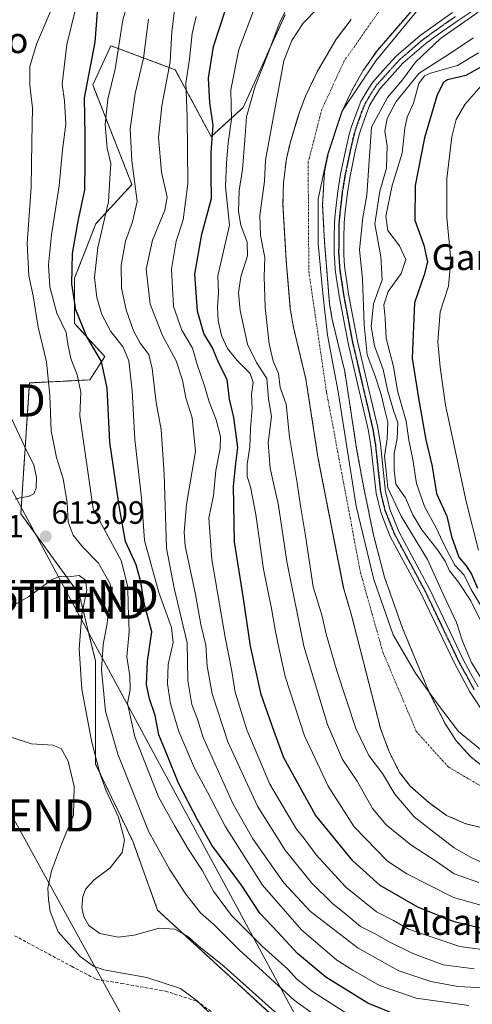
# Model space of a CAD drawing. Units: metres. Extents: x 589978 to 593427, y 4759095 to 4761456.
# Drawn here: x 590493 to 590634, y 4760082 to 4760388 of the extents above; entities that cross this region are included whole.
import ezdxf
from ezdxf.enums import TextEntityAlignment as Align

# ---------------------------------------------------------------- set-up
doc = ezdxf.new("R2010")
doc.units = ezdxf.units.M
doc.header["$MEASUREMENT"] = 0
for name, pattern in [('TRAZO_Y_PUNTO', [1, 0.5, -0.25, 0, -0.25]), ('TRAZOS', [0.75, 0.5, -0.25]), ('TRAZOS2', [0.375, 0.25, -0.125]), ('TRAZOSX2', [1.5, 1, -0.5])]:
    doc.linetypes.add(name, pattern=pattern)
doc.layers.get('0').update_dxf_attribs({"lineweight": 5})
for name, color, linetype, lineweight in [('Arbolado forestal', 92, 'TRAZOS', 0), ('Arbolado forestal CxS', 92, 'Continuous', 0), ('Carátula', 7, 'Continuous', 5), ('Corriente natural Cxs', 5, 'Continuous', 13), ('Corriente natural eje', 5, 'TRAZO_Y_PUNTO', 0), ('Corriente natural superficial', 5, 'Continuous', 13), ('Curva de nivel maestra', 36, 'Continuous', 30), ('Curva de nivel normal', 36, 'Continuous', 0), ('Entidad de ámbito territorial', 19, 'Continuous', 0), ('Entidad de ámbito territorial CxS', 92, 'Continuous', 0), ('Pastizal CxS', 92, 'Continuous', 0), ('Pista no pavimentada', 254, 'Continuous', 13), ('Pista no pavimentada Cxs', 254, 'Continuous', 0), ('Pista pavimentada eje', 135, 'TRAZO_Y_PUNTO', 0), ('Punto de cota en terreno', 7, 'Continuous', 0), ('Ruta', 19, 'TRAZOS2', 30), ('Rótulo de punto de cota en terreno', 19, 'Continuous', 0), ('Senda', 19, 'TRAZOSX2', 0), ('Suelo desnudo', 252, 'Continuous', 0), ('Suelo desnudo CxS', 43, 'Continuous', 0), ('Tendido', 6, 'Continuous', 0), ('Texto cartográfico', 19, 'Continuous', 0), ('Torre de tendido puntual', 7, 'Continuous', 0)]:
    doc.layers.add(name, color=color, linetype=linetype, lineweight=lineweight)
doc.styles.add('Arial', font='txt', dxfattribs={"height": 0.2})

# ---------------------------------------------------------------- blocks, each defined once
blk = doc.blocks.new('*U150')
at = {"layer": 'Arbolado forestal CxS', "color": 92, "linetype": 'Continuous', "lineweight": 0}
blk.add_polyline3d([(590638.03, 4760154.83, 557.04), (590633.27, 4760158.51, 557.09), (590628.63, 4760163.63, 557.04), (590625.24, 4760168.82, 557.07), (590620.31, 4760178.43, 557.02), (590611.89, 4760198.71, 556.74), (590606.28, 4760214.57, 557.36), (590602.87, 4760227.67, 557.38), (590599.8, 4760242.35, 557.26), (590597.69, 4760253.96, 557.21), (590593.87, 4760278.66, 557.14), (590589.98, 4760294.78, 557.11), (590589.15, 4760299.7, 557.18), (590587.59, 4760318.84, 556.84), (590586.97, 4760330.54, 556.85), (590587.56, 4760340.74, 556.75), (590588.76, 4760346.5, 556.74), (590593.12, 4760359.7, 556.76), (590596.24, 4760366.26, 556.74), (590599.64, 4760372.34, 556.95), (590603.94, 4760378.48, 556.85), (590614.64, 4760390.82, 557.11)], dxfattribs=at)
blk = doc.blocks.new('*U152')
at = {"layer": 'Pastizal CxS', "color": 92, "linetype": 'Continuous', "lineweight": 0}
blk.add_polyline3d([(590575.26, 4760389.65, 564.02), (590562.24, 4760360.8, 565.84), (590552.23, 4760351.74, 574.66), (590541.07, 4760372.52, 582.91), (590522.43, 4760379.48, 595.1), (590520.97, 4760380.02, 596.07), (590515.33, 4760367.81, 598.12), (590527.55, 4760336.8, 590.64), (590516.27, 4760324.58, 596.25), (590509.69, 4760307.67, 599.12), (590509.69, 4760293.57, 600.97), (590519.09, 4760283.24, 599.36), (590514.39, 4760276, 602.88), (590495.59, 4760275.06, 612.41), (590492.91, 4760234.31, 613.4), (590511.11, 4760209.29, 615.42), (590516.22, 4760188.48, 610.71), (590516.23, 4760156.4, 615.32), (590527.79, 4760132.38, 613.42), (590535.56, 4760110.91, 613.31), (590576.63, 4760073.21, 615.87)], dxfattribs=at)
blk = doc.blocks.new('5PATER')
at = {"layer": 'Carátula', "linetype": 'Continuous', "lineweight": 5}
h = blk.add_hatch(color=250, dxfattribs=at)
edge = h.paths.add_edge_path()
edge.add_ellipse((0, 0.01), major_axis=(-1.33, -1.34), ratio=0.999422, start_angle=0, end_angle=360)
blk = doc.blocks.new('5TTEND')
blk.add_text('5TTEND', height=10).set_placement((0, 0), align=Align.MIDDLE_CENTER)

msp = doc.modelspace()

# ---------------------------------------------------------------- linework, layer by layer
at = {"layer": 'Arbolado forestal', "color": 92, "linetype": 'TRAZOS', "lineweight": 0}
for points in [[(590576.63, 4760073.21, 615.87), (590535.56, 4760110.91, 613.31), (590527.79, 4760132.38, 613.42), (590516.23, 4760156.4, 615.32), (590516.22, 4760188.49, 610.71), (590511.11, 4760209.29, 615.42), (590492.91, 4760234.31, 613.4), (590495.59, 4760275.06, 612.41), (590514.39, 4760276, 602.88), (590519.09, 4760283.24, 599.36), (590509.69, 4760293.57, 600.97), (590509.69, 4760307.67, 599.12), (590516.27, 4760324.58, 596.25), (590527.55, 4760336.8, 590.64), (590515.33, 4760367.81, 598.12), (590520.97, 4760380.02, 596.07), (590522.43, 4760379.48, 595.1), (590541.07, 4760372.52, 582.91), (590552.23, 4760351.74, 574.66), (590562.24, 4760360.8, 565.84), (590575.26, 4760389.65, 564.02)], [(590638.03, 4760154.83, 557.04), (590633.27, 4760158.51, 557.09), (590628.63, 4760163.63, 557.04), (590625.24, 4760168.82, 557.07), (590620.31, 4760178.43, 557.02), (590611.89, 4760198.71, 556.74), (590606.28, 4760214.57, 557.36), (590602.87, 4760227.67, 557.38), (590599.8, 4760242.35, 557.26), (590597.69, 4760253.96, 557.21), (590593.87, 4760278.66, 557.14), (590589.98, 4760294.78, 557.11), (590589.15, 4760299.7, 557.18), (590587.59, 4760318.84, 556.84), (590586.97, 4760330.54, 556.85), (590587.56, 4760340.74, 556.75), (590588.76, 4760346.5, 556.74), (590593.12, 4760359.7, 556.76), (590596.24, 4760366.26, 556.74), (590599.64, 4760372.34, 556.95), (590603.94, 4760378.48, 556.85), (590614.64, 4760390.82, 557.11)], [(590595.89, 4760388.21, 557.03), (590591.24, 4760382.05, 557.04), (590585.28, 4760371.92, 557.3), (590581.65, 4760364.3, 557.41), (590579.86, 4760359.63, 557.26), (590579.19, 4760357.46, 557.29), (590579.09, 4760357.12, 557.32), (590576.93, 4760350.06, 557.85), (590575.69, 4760344.83, 557.77), (590574.78, 4760337.37, 557.63), (590574.62, 4760330.57, 557.76), (590575.64, 4760313.02, 557.59), (590576.91, 4760298.18, 557.34), (590577.9, 4760292.3, 557.39), (590581.77, 4760276.27, 557.46), (590585.53, 4760251.91, 557.5), (590593.42, 4760211.56, 557.25), (590593.55, 4760210.91, 557.26), (590595.79, 4760203.47, 557.19), (590605.11, 4760167.15, 556.89), (590607.71, 4760160.27, 557.04), (590610.95, 4760153.79, 557.31), (590614.39, 4760149.47, 557.23), (590619.95, 4760144.51, 557.22), (590625.63, 4760140.43, 557.18), (590629.2, 4760138.87, 557.17), (590631.67, 4760137.79, 557.23), (590644.91, 4760134.67, 556.92)]]:
    msp.add_polyline3d(points, dxfattribs=at)
at = {"layer": 'Arbolado forestal CxS', "color": 92, "linetype": 'Continuous', "lineweight": 0}
for points in [[(590576.63, 4760073.21, 615.87), (590535.56, 4760110.91, 613.31), (590527.79, 4760132.38, 613.42), (590516.23, 4760156.4, 615.32), (590516.22, 4760188.48, 610.71), (590511.11, 4760209.29, 615.42), (590492.91, 4760234.31, 613.4), (590495.59, 4760275.06, 612.41), (590514.39, 4760276, 602.88), (590519.09, 4760283.24, 599.36), (590509.69, 4760293.57, 600.97), (590509.69, 4760307.67, 599.12), (590516.27, 4760324.58, 596.25), (590527.55, 4760336.8, 590.64), (590515.33, 4760367.81, 598.12), (590520.97, 4760380.02, 596.07), (590522.43, 4760379.48, 595.1), (590541.07, 4760372.52, 582.91), (590552.23, 4760351.74, 574.66), (590562.24, 4760360.8, 565.84), (590575.26, 4760389.65, 564.02)], [(590595.89, 4760388.21, 557.03), (590591.24, 4760382.05, 557.04), (590585.28, 4760371.92, 557.3), (590581.65, 4760364.3, 557.41), (590579.86, 4760359.63, 557.26), (590579.19, 4760357.46, 557.29), (590579.09, 4760357.12, 557.32), (590576.93, 4760350.06, 557.85), (590575.69, 4760344.83, 557.77), (590574.78, 4760337.37, 557.63), (590574.62, 4760330.57, 557.76), (590575.64, 4760313.02, 557.59), (590576.91, 4760298.18, 557.34), (590577.9, 4760292.3, 557.39), (590581.77, 4760276.27, 557.46), (590585.53, 4760251.91, 557.5), (590593.42, 4760211.56, 557.25), (590593.55, 4760210.91, 557.26), (590595.79, 4760203.47, 557.19), (590605.11, 4760167.15, 556.89), (590607.71, 4760160.27, 557.04), (590610.95, 4760153.79, 557.31), (590614.39, 4760149.47, 557.23), (590619.95, 4760144.51, 557.22), (590625.63, 4760140.43, 557.18), (590629.2, 4760138.87, 557.17), (590631.67, 4760137.79, 557.23), (590644.91, 4760134.67, 556.92)]]:
    msp.add_polyline3d(points, dxfattribs=at)
at = {"layer": 'Corriente natural Cxs', "color": 5, "linetype": 'Continuous', "lineweight": 13}
for points in [[(590614.64, 4760390.82, 557.11), (590603.94, 4760378.48, 556.85), (590599.64, 4760372.34, 556.95), (590596.24, 4760366.26, 556.74), (590593.12, 4760359.7, 556.76), (590588.76, 4760346.5, 556.74), (590587.56, 4760340.74, 556.75), (590586.97, 4760330.54, 556.85), (590587.59, 4760318.84, 556.84), (590589.15, 4760299.7, 557.18), (590589.98, 4760294.78, 557.11), (590593.87, 4760278.66, 557.14), (590597.69, 4760253.96, 557.21), (590599.8, 4760242.35, 557.26), (590602.87, 4760227.67, 557.38), (590606.28, 4760214.57, 557.36), (590611.89, 4760198.71, 556.74), (590620.31, 4760178.43, 557.02), (590625.24, 4760168.82, 557.07), (590628.63, 4760163.63, 557.04), (590633.27, 4760158.51, 557.09), (590638.03, 4760154.83, 557.04)], [(590644.91, 4760134.67, 556.92), (590631.67, 4760137.79, 557.23), (590625.63, 4760140.43, 557.18), (590619.95, 4760144.51, 557.22), (590614.39, 4760149.47, 557.23), (590610.95, 4760153.79, 557.31), (590607.71, 4760160.27, 557.04), (590605.11, 4760167.15, 556.89), (590595.79, 4760203.47, 557.19), (590593.55, 4760210.91, 557.26), (590585.53, 4760251.91, 557.5), (590581.77, 4760276.27, 557.46), (590577.9, 4760292.3, 557.39), (590576.91, 4760298.18, 557.34), (590575.64, 4760313.02, 557.59), (590574.62, 4760330.57, 557.76), (590574.78, 4760337.37, 557.63), (590575.69, 4760344.83, 557.77), (590576.93, 4760350.06, 557.85), (590579.86, 4760359.63, 557.26), (590581.65, 4760364.3, 557.41), (590585.28, 4760371.92, 557.3), (590591.24, 4760382.05, 557.04), (590595.89, 4760388.21, 557.03)]]:
    msp.add_polyline3d(points, dxfattribs=at)
at = {"layer": 'Corriente natural eje', "color": 5, "linetype": 'TRAZO_Y_PUNTO', "lineweight": 0}
msp.add_polyline3d([(590605.19, 4760391.63, 556.93), (590593.72, 4760375.28, 556.7), (590586.72, 4760360.2, 556.74), (590582.47, 4760343.63, 556.87), (590582.68, 4760309.75, 557.16), (590588.2, 4760272.15, 557.36), (590598.77, 4760216.05, 557.15), (590605.78, 4760191.2, 556.83), (590616.18, 4760166.56, 557.02), (590626.16, 4760155.51, 557), (590643.57, 4760145.31, 556.77), (590662.89, 4760142.55, 557.17), (590679.67, 4760144.68, 556.97), (590711.16, 4760157.11, 556.84), (590734.09, 4760173.89, 557.12), (590753.41, 4760194.07, 556.61)], dxfattribs=at)
at = {"layer": 'Corriente natural superficial', "color": 5, "linetype": 'Continuous', "lineweight": 13}
for points in [[(590614.64, 4760390.82, 557.11), (590603.94, 4760378.48, 556.85), (590599.64, 4760372.34, 556.95), (590596.24, 4760366.26, 556.74), (590593.12, 4760359.7, 556.76), (590588.76, 4760346.5, 556.74), (590587.56, 4760340.74, 556.75), (590586.97, 4760330.54, 556.85), (590587.59, 4760318.84, 556.84), (590589.15, 4760299.7, 557.18), (590589.98, 4760294.78, 557.11), (590593.87, 4760278.66, 557.14), (590597.69, 4760253.96, 557.21), (590599.8, 4760242.35, 557.26), (590602.87, 4760227.67, 557.38), (590606.28, 4760214.57, 557.36), (590611.89, 4760198.71, 556.74), (590620.31, 4760178.43, 557.02), (590625.24, 4760168.82, 557.07), (590628.63, 4760163.63, 557.04), (590633.27, 4760158.51, 557.09), (590638.03, 4760154.83, 557.04)], [(590644.91, 4760134.67, 556.92), (590631.67, 4760137.79, 557.23), (590625.63, 4760140.43, 557.18), (590619.95, 4760144.51, 557.22), (590614.39, 4760149.47, 557.23), (590610.95, 4760153.79, 557.31), (590607.71, 4760160.27, 557.04), (590605.11, 4760167.15, 556.89), (590595.79, 4760203.47, 557.19), (590593.55, 4760210.91, 557.26), (590585.53, 4760251.91, 557.5), (590581.77, 4760276.27, 557.46), (590577.9, 4760292.3, 557.39), (590576.91, 4760298.18, 557.34), (590575.64, 4760313.02, 557.59), (590574.62, 4760330.57, 557.76), (590574.78, 4760337.37, 557.63), (590575.69, 4760344.83, 557.77), (590576.93, 4760350.06, 557.85), (590579.86, 4760359.63, 557.26), (590581.65, 4760364.3, 557.41), (590585.28, 4760371.92, 557.3), (590591.24, 4760382.05, 557.04), (590595.89, 4760388.21, 557.03)]]:
    msp.add_polyline3d(points, dxfattribs=at)
at = {"layer": 'Curva de nivel maestra', "color": 36, "linetype": 'Continuous', "lineweight": 30}
for points in [[(590613.78, 4760076.84, 600), (590601.11, 4760082, 600), (590588.01, 4760090.1, 600), (590579.17, 4760097.46, 600), (590573.04, 4760104.07, 600), (590567.45, 4760109.98, 600), (590561.69, 4760118.76, 600), (590552.43, 4760131.17, 600), (590548, 4760139.06, 600), (590542.08, 4760150.45, 600), (590538.66, 4760159.01, 600), (590535.91, 4760165.48, 600), (590534.8, 4760171.49, 600), (590533, 4760176.73, 600), (590532.1, 4760181.17, 600), (590532.36, 4760188.44, 600), (590533.74, 4760197.54, 600), (590531.34, 4760206.54, 600), (590530.28, 4760213.15, 600), (590528.85, 4760218.39, 600), (590525.59, 4760225.72, 600), (590523.55, 4760236.81, 600), (590520.7, 4760256.66, 600), (590519.78, 4760273.47, 600), (590518.11, 4760281.68, 600), (590513.49, 4760289.44, 600), (590510.04, 4760297.84, 600), (590508.77, 4760305.88, 600), (590509.07, 4760315.31, 600), (590510.81, 4760325.45, 600), (590512.9, 4760335.17, 600), (590512.98, 4760343.54, 600), (590512.92, 4760352.05, 600), (590512.74, 4760363.79, 600), (590516.09, 4760381.12, 600), (590516.85, 4760390.52, 600)], [(590638.32, 4760104.77, 575), (590627.96, 4760107.26, 575), (590616.62, 4760111.81, 575), (590604.88, 4760118.57, 575), (590596.39, 4760126.3, 575), (590584.8, 4760140.49, 575), (590574.94, 4760158.34, 575), (590571.85, 4760166.51, 575), (590567.85, 4760178.08, 575), (590564.51, 4760193.11, 575), (590562.35, 4760207.9, 575), (590559.55, 4760225.61, 575), (590559.19, 4760242.91, 575), (590559.91, 4760249.97, 575), (590560.59, 4760254.97, 575), (590559.27, 4760264.25, 575), (590557.92, 4760270.01, 575), (590557.28, 4760276.11, 575), (590554.53, 4760281.41, 575), (590552.7, 4760285.96, 575), (590550, 4760290.49, 575), (590547.94, 4760297.34, 575), (590547.12, 4760308.86, 575), (590549.3, 4760321.34, 575), (590552.32, 4760332.49, 575), (590552.21, 4760339.65, 575), (590552.24, 4760346.82, 575), (590552.89, 4760355.29, 575), (590551.86, 4760362.26, 575), (590551.37, 4760369.87, 575), (590552.92, 4760379.82, 575), (590556.76, 4760391.17, 575)], [(590636.79, 4760373.64, 575), (590631.64, 4760370.79, 575), (590625.91, 4760369.37, 575), (590624.66, 4760368.58, 575), (590622.67, 4760364.75, 575), (590618.77, 4760351.38, 575), (590615.87, 4760336.47, 575), (590615.71, 4760325.72, 575), (590618.53, 4760317.93, 575), (590619.7, 4760312.74, 575), (590618.59, 4760308.68, 575), (590615.64, 4760299.96, 575), (590614.88, 4760282.77, 575), (590616.85, 4760270.31, 575), (590619.13, 4760257.38, 575), (590621.11, 4760249.01, 575), (590622.52, 4760240.64, 575), (590625.71, 4760233.62, 575), (590627.16, 4760227.22, 575), (590629.39, 4760220.85, 575), (590631.68, 4760218.08, 575), (590633.42, 4760215.53, 575), (590635.27, 4760211.19, 575)]]:
    msp.add_polyline3d(points, dxfattribs=at)
at = {"layer": 'Curva de nivel normal', "color": 36, "linetype": 'Continuous', "lineweight": 0}
for points in [[(590632.53, 4760081.23, 595), (590616.13, 4760083.53, 595), (590604.76, 4760087.43, 595), (590596.38, 4760092.21, 595), (590591.4, 4760095.41, 595), (590580.42, 4760104.82, 595), (590568.29, 4760118.69, 595), (590556.59, 4760137.11, 595), (590551.11, 4760147.63, 595), (590547, 4760155.1, 595), (590542.15, 4760166.54, 595), (590539.54, 4760175.17, 595), (590538.61, 4760181.4, 595), (590538.87, 4760187.38, 595), (590540.38, 4760194.2, 595), (590539.87, 4760198.95, 595), (590535.89, 4760209.82, 595), (590531.49, 4760226, 595), (590530.52, 4760239.32, 595), (590528.48, 4760257.43, 595), (590527.58, 4760272.57, 595), (590526.6, 4760281.9, 595), (590524.83, 4760286.23, 595), (590520.97, 4760291.04, 595), (590518.2, 4760296.36, 595), (590516.62, 4760301.65, 595), (590515.93, 4760307.83, 595), (590516.93, 4760317.17, 595), (590520.2, 4760331.38, 595), (590520.69, 4760338.7, 595), (590520.94, 4760343.38, 595), (590519.86, 4760348.17, 595), (590519.2, 4760355.5, 595), (590520.04, 4760363.39, 595), (590522.3, 4760372.72, 595), (590524.74, 4760388.06, 595), (590527.92, 4760398.83, 595)], [(590635.64, 4760119.5, 565), (590627.97, 4760122.26, 565), (590622.49, 4760126.04, 565), (590614.51, 4760131.24, 565), (590606.77, 4760137.5, 565), (590602.56, 4760142.62, 565), (590597.72, 4760151.12, 565), (590593.18, 4760157.88, 565), (590588.46, 4760168.73, 565), (590581.1, 4760193.14, 565), (590575.82, 4760219.48, 565), (590573.28, 4760236.85, 565), (590570.63, 4760248.56, 565), (590569.96, 4760256.39, 565), (590571.08, 4760264.56, 565), (590570.16, 4760270.06, 565), (590569.61, 4760276.43, 565), (590566.4, 4760281.4, 565), (590563.59, 4760287.12, 565), (590561.26, 4760297.56, 565), (590560.73, 4760303.12, 565), (590561.54, 4760308.08, 565), (590563.54, 4760314.63, 565), (590563.43, 4760318.89, 565), (590561.48, 4760324.17, 565), (590560.72, 4760328.39, 565), (590560.98, 4760334.99, 565), (590562, 4760341.47, 565), (590562.77, 4760350.58, 565), (590563.22, 4760357.87, 565), (590565.92, 4760367.43, 565), (590569.9, 4760377.34, 565), (590573.46, 4760386.84, 565), (590579.8, 4760399.67, 565)], [(590634.18, 4760092.62, 585), (590624.6, 4760093.92, 585), (590615.09, 4760097.43, 585), (590607.73, 4760101.03, 585), (590603.19, 4760103.64, 585), (590598.77, 4760105.82, 585), (590594.86, 4760109.12, 585), (590590.01, 4760113.02, 585), (590583.58, 4760119.31, 585), (590575.27, 4760129.64, 585), (590566.65, 4760143.28, 585), (590557.44, 4760163.32, 585), (590552.6, 4760178.32, 585), (590551.02, 4760186.93, 585), (590550.56, 4760193.44, 585), (590549, 4760199.83, 585), (590547.34, 4760209.2, 585), (590544.18, 4760224.29, 585), (590543.79, 4760228.61, 585), (590544.58, 4760237.2, 585), (590547.33, 4760253.71, 585), (590546.32, 4760264.17, 585), (590544.31, 4760270.38, 585), (590543.27, 4760275.87, 585), (590541.33, 4760281.89, 585), (590537.05, 4760289.78, 585), (590533.27, 4760299.61, 585), (590531.98, 4760310.44, 585), (590533.99, 4760319.5, 585), (590537.78, 4760328.8, 585), (590538.49, 4760332.89, 585), (590536.73, 4760340.65, 585), (590535.8, 4760351.5, 585), (590536.82, 4760361.34, 585), (590539.44, 4760374.98, 585), (590539.97, 4760384.4, 585), (590541.05, 4760392.6, 585)], [(590638.93, 4760111.79, 570), (590627.74, 4760114.82, 570), (590613.19, 4760122.28, 570), (590607.24, 4760126.23, 570), (590596.85, 4760136.85, 570), (590588.68, 4760149.55, 570), (590581.32, 4760165.17, 570), (590575.26, 4760183.66, 570), (590573.48, 4760192.21, 570), (590572.14, 4760198.21, 570), (590571.03, 4760204.88, 570), (590568.52, 4760217.04, 570), (590566.15, 4760234.09, 570), (590564.55, 4760242.67, 570), (590563.45, 4760245.93, 570), (590563.42, 4760249.78, 570), (590564.32, 4760255.04, 570), (590564.54, 4760260.9, 570), (590564.99, 4760267.04, 570), (590564.8, 4760271.5, 570), (590565.29, 4760275.17, 570), (590564.42, 4760277.97, 570), (590560.36, 4760282.06, 570), (590557.38, 4760285.78, 570), (590555.43, 4760289.83, 570), (590554.43, 4760294.5, 570), (590554.2, 4760298.6, 570), (590554.49, 4760303.22, 570), (590554.32, 4760308.36, 570), (590557.94, 4760324.17, 570), (590556.68, 4760336.17, 570), (590557.01, 4760343.5, 570), (590557.59, 4760349.74, 570), (590558.56, 4760357.15, 570), (590558.36, 4760366.28, 570), (590560.91, 4760378.88, 570), (590565.7, 4760391.76, 570)], [(590502.06, 4760390.49, 610), (590497.83, 4760380.46, 610), (590495.72, 4760373.56, 610), (590495.76, 4760367.77, 610), (590496.59, 4760360.66, 610), (590496.34, 4760350.08, 610), (590496.17, 4760335.9, 610), (590494.88, 4760318.59, 610), (590495.39, 4760308.34, 610), (590496.8, 4760302.17, 610), (590498.35, 4760292.37, 610), (590500.93, 4760281.64, 610), (590501.97, 4760271.17, 610), (590502.33, 4760260.17, 610), (590504.01, 4760251.83, 610), (590506.16, 4760245.17, 610), (590507.36, 4760237.83, 610), (590507.65, 4760231.84, 610), (590509.28, 4760227.65, 610), (590512.29, 4760223.96, 610), (590517.17, 4760218.95, 610), (590520.75, 4760212.5, 610), (590521.28, 4760209.17, 610), (590520.38, 4760205.33, 610), (590519.81, 4760200.15, 610), (590518.55, 4760193.66, 610), (590518.07, 4760185.85, 610), (590519.32, 4760172.89, 610), (590523.13, 4760159.51, 610), (590532.66, 4760135.55, 610), (590539.3, 4760123.71, 610), (590544.35, 4760115.88, 610), (590548.92, 4760110.1, 610), (590553.07, 4760106.47, 610), (590560.91, 4760098.64, 610), (590578.15, 4760082.88, 610), (590593.78, 4760071.6, 610)], [(590509.97, 4760391.45, 605), (590507.29, 4760380.4, 605), (590505.78, 4760368.01, 605), (590506.54, 4760362.88, 605), (590506.98, 4760355.6, 605), (590505.9, 4760347.58, 605), (590504.84, 4760336.42, 605), (590502.5, 4760321.2, 605), (590501.54, 4760311.83, 605), (590502, 4760304.96, 605), (590504.15, 4760296.79, 605), (590507.02, 4760290.71, 605), (590507.56, 4760287.13, 605), (590508.52, 4760282.61, 605), (590510.5, 4760277.53, 605), (590511.67, 4760272.17, 605), (590511.3, 4760264.79, 605), (590515.51, 4760235.91, 605), (590524.15, 4760219.8, 605), (590526.24, 4760211.62, 605), (590526.39, 4760205.8, 605), (590526.65, 4760197.68, 605), (590525.98, 4760189.83, 605), (590526.93, 4760183.83, 605), (590526.96, 4760179.6, 605), (590526.2, 4760175.25, 605), (590528.5, 4760164.88, 605), (590535.84, 4760146.24, 605), (590540.96, 4760137.03, 605), (590545.18, 4760129.81, 605), (590549.43, 4760123.41, 605), (590552.93, 4760116.89, 605), (590558.54, 4760109.28, 605), (590568.2, 4760099.6, 605), (590576.11, 4760092.57, 605), (590578.89, 4760089.53, 605), (590583.83, 4760085.62, 605), (590598.92, 4760075.98, 605)], [(590547.54, 4760389.16, 580), (590546.29, 4760383.85, 580), (590545.5, 4760375.81, 580), (590544.38, 4760368.39, 580), (590544.74, 4760358.01, 580), (590544.98, 4760336.99, 580), (590543.56, 4760325.87, 580), (590541.32, 4760319.17, 580), (590539.86, 4760310.5, 580), (590540.52, 4760298.83, 580), (590543.09, 4760291.5, 580), (590546.46, 4760285.85, 580), (590547.92, 4760280.84, 580), (590550.13, 4760274.17, 580), (590551.59, 4760269.17, 580), (590553.85, 4760263.54, 580), (590555.15, 4760258.33, 580), (590555.08, 4760254.59, 580), (590553.72, 4760247.74, 580), (590552.93, 4760240, 580), (590551.51, 4760232.93, 580), (590552.41, 4760220.12, 580), (590556.57, 4760195.86, 580), (590558.65, 4760185.36, 580), (590559.69, 4760178.76, 580), (590563.34, 4760167.07, 580), (590570.55, 4760150.15, 580), (590575.64, 4760141.51, 580), (590578.85, 4760136.11, 580), (590581.21, 4760133.2, 580), (590584.92, 4760128.18, 580), (590594.23, 4760118.12, 580), (590603.79, 4760110.41, 580), (590609.06, 4760107.68, 580), (590613.77, 4760105.03, 580), (590621.08, 4760102.5, 580), (590629.7, 4760099.63, 580), (590640.49, 4760098.15, 580)], [(590639, 4760124.73, 560), (590633.28, 4760127.35, 560), (590628.01, 4760130.38, 560), (590620.28, 4760136.23, 560), (590615.54, 4760139.98, 560), (590609.52, 4760147.04, 560), (590605.6, 4760153.44, 560), (590601.42, 4760159.1, 560), (590597.37, 4760167.46, 560), (590591.37, 4760185.43, 560), (590588.08, 4760196.89, 560), (590586.79, 4760202.4, 560), (590584.04, 4760211.54, 560), (590581.62, 4760227.5, 560), (590580.04, 4760236.83, 560), (590579.08, 4760243.83, 560), (590576.61, 4760258.17, 560), (590575.65, 4760268.49, 560), (590573.74, 4760273.58, 560), (590573.27, 4760277.99, 560), (590571.59, 4760281.78, 560), (590570.31, 4760287.17, 560), (590569.07, 4760298.58, 560), (590568.74, 4760308.08, 560), (590568.96, 4760314.09, 560), (590567.58, 4760320.92, 560), (590567.46, 4760327.19, 560), (590568.84, 4760337.83, 560), (590569.2, 4760344.38, 560), (590570.97, 4760354.08, 560), (590574.88, 4760375.28, 560), (590577.39, 4760381.64, 560), (590580.89, 4760387.09, 560), (590585.23, 4760391.54, 560)], [(590635.43, 4760390.49, 560), (590623.77, 4760382.23, 560), (590615.96, 4760374.89, 560), (590611.89, 4760369.43, 560), (590607.25, 4760363.93, 560), (590602.23, 4760354.63, 560), (590601.14, 4760339.62, 560), (590600.79, 4760333.54, 560), (590599.48, 4760326.5, 560), (590598.51, 4760316.5, 560), (590599.45, 4760307.5, 560), (590599.89, 4760293.17, 560), (590600.82, 4760283.83, 560), (590603.24, 4760277.5, 560), (590605.28, 4760271.5, 560), (590606.43, 4760266.17, 560), (590607.35, 4760262.83, 560), (590607.13, 4760257.61, 560), (590606.25, 4760252.28, 560), (590606.81, 4760247.54, 560), (590607.3, 4760242.37, 560), (590611.49, 4760233.56, 560), (590619.67, 4760220.07, 560), (590624.68, 4760209.08, 560), (590628.76, 4760200.49, 560), (590630.62, 4760194.68, 560), (590633.39, 4760188.05, 560), (590639.36, 4760178.13, 560)], [(590639.33, 4760086.63, 590), (590629.17, 4760087.19, 590), (590620.7, 4760088.74, 590), (590610.78, 4760092.06, 590), (590598.1, 4760099.15, 590), (590583.25, 4760110.54, 590), (590574.86, 4760119.41, 590), (590565.23, 4760133.15, 590), (590559.05, 4760143.96, 590), (590549.74, 4760164.65, 590), (590547.96, 4760170.36, 590), (590546.22, 4760174.95, 590), (590545.02, 4760182.4, 590), (590544.73, 4760194.1, 590), (590540.66, 4760211.12, 590), (590538.31, 4760223.61, 590), (590537.56, 4760246.62, 590), (590536.66, 4760260.52, 590), (590535.15, 4760268.91, 590), (590533.87, 4760279.55, 590), (590532.77, 4760283.94, 590), (590530.15, 4760287.38, 590), (590528.04, 4760291.32, 590), (590525.73, 4760297.8, 590), (590524.34, 4760304.59, 590), (590524.24, 4760311.67, 590), (590525.59, 4760319.17, 590), (590527.76, 4760325.17, 590), (590529.16, 4760331.5, 590), (590527.49, 4760344.17, 590), (590527.04, 4760354.17, 590), (590528.58, 4760365.17, 590), (590531.16, 4760376.17, 590), (590532.66, 4760388.32, 590)], [(590633.96, 4760382.52, 565), (590625.4, 4760376.76, 565), (590617.06, 4760371.46, 565), (590609.92, 4760362.68, 565), (590607.07, 4760357.35, 565), (590606.39, 4760353.46, 565), (590607.13, 4760348.86, 565), (590606.87, 4760341.94, 565), (590604.78, 4760334.72, 565), (590603.22, 4760324.62, 565), (590605.08, 4760314.36, 565), (590605.56, 4760307.17, 565), (590602.89, 4760299.64, 565), (590602.12, 4760292.66, 565), (590603.16, 4760286.56, 565), (590605.81, 4760279.21, 565), (590607.2, 4760272.93, 565), (590609.11, 4760266.51, 565), (590610.4, 4760262.58, 565), (590610.22, 4760257.73, 565), (590609.26, 4760253.1, 565), (590609.28, 4760248.02, 565), (590609.82, 4760243.58, 565), (590612.86, 4760239.26, 565), (590615.14, 4760233.96, 565), (590617.87, 4760229.28, 565), (590622.84, 4760222.99, 565), (590625.14, 4760219.54, 565), (590626.53, 4760216.59, 565), (590629.35, 4760213.08, 565), (590633.16, 4760207.2, 565), (590636.63, 4760200.23, 565)], [(590635.58, 4760377.83, 570), (590629.04, 4760373.83, 570), (590620.56, 4760371.44, 570), (590618.76, 4760370.67, 570), (590616.94, 4760368.28, 570), (590615.28, 4760362.11, 570), (590613.34, 4760357.83, 570), (590612.56, 4760354.38, 570), (590611.73, 4760346.57, 570), (590608.66, 4760336.52, 570), (590606.69, 4760326.94, 570), (590607.32, 4760322.45, 570), (590610.99, 4760317.74, 570), (590612.88, 4760313.5, 570), (590611.47, 4760309.08, 570), (590607.37, 4760303.47, 570), (590606.05, 4760299.41, 570), (590606.46, 4760295.17, 570), (590606.83, 4760288.83, 570), (590609.07, 4760280.17, 570), (590610.36, 4760272.59, 570), (590612.97, 4760263.18, 570), (590613.88, 4760257.26, 570), (590615.05, 4760251.21, 570), (590616.25, 4760243.72, 570), (590618.72, 4760236.63, 570), (590622.41, 4760229.96, 570), (590624.42, 4760225.48, 570), (590626.47, 4760221.62, 570), (590628.24, 4760218.31, 570), (590631.06, 4760215.24, 570), (590633.3, 4760210.72, 570), (590637.31, 4760204, 570)], [(590635.59, 4760222.99, 580), (590631.71, 4760238.11, 580), (590625.23, 4760268.18, 580), (590623.6, 4760279.94, 580), (590622.9, 4760287.83, 580), (590623.66, 4760297.17, 580), (590626.22, 4760305.21, 580), (590626.91, 4760313.34, 580), (590625.67, 4760326.58, 580), (590625.68, 4760338.71, 580), (590627.21, 4760351.61, 580), (590628.62, 4760357.04, 580), (590631.3, 4760361.73, 580), (590636.42, 4760367.52, 580)], [(590491.1, 4760238.82, 615), (590493.16, 4760239.37, 615), (590495.33, 4760239.66, 615), (590496.93, 4760240.54, 615), (590497.69, 4760242.42, 615), (590497.83, 4760245.64, 615), (590496.94, 4760249.6, 615), (590494.64, 4760254, 615), (590490.16, 4760263.74, 615)], [(590483.09, 4760201.7, 615), (590495.35, 4760208.44, 615), (590502.5, 4760213.72, 615), (590504.89, 4760214.78, 615), (590507.91, 4760214.64, 615), (590511.06, 4760215.13, 615), (590513.09, 4760213.67, 615), (590513.52, 4760210.54, 615), (590511.98, 4760203.1, 615), (590511.11, 4760192.24, 615), (590511.95, 4760179.74, 615), (590514.96, 4760163.6, 615), (590517.5, 4760153.62, 615), (590519.52, 4760148.11, 615), (590523.39, 4760139.88, 615), (590525.26, 4760132.82, 615), (590524.52, 4760128.86, 615), (590520.77, 4760124.1, 615), (590515.74, 4760120.34, 615), (590513.18, 4760117.62, 615), (590512.24, 4760115.17, 615), (590511.97, 4760111.72, 615), (590512.54, 4760108.82, 615), (590514.07, 4760106.14, 615), (590517.58, 4760103.64, 615), (590523.23, 4760102.5, 615), (590528.22, 4760103.17, 615), (590536.06, 4760105.3, 615), (590540.93, 4760104.98, 615), (590544.83, 4760102.84, 615), (590548.44, 4760099.75, 615), (590556.33, 4760093.4, 615), (590579.84, 4760072.28, 615)], [(590490.18, 4760164.7, 620), (590496.29, 4760162.69, 620), (590502.88, 4760162.28, 620), (590505.52, 4760161.25, 620), (590507.7, 4760157.32, 620), (590509.52, 4760149.46, 620), (590509.3, 4760140.54, 620), (590505.64, 4760131.51, 620), (590502.47, 4760123.17, 620), (590501.29, 4760117.77, 620), (590501.56, 4760114.25, 620), (590502.03, 4760110.54, 620), (590504.58, 4760104.23, 620), (590511.46, 4760096.47, 620), (590515.61, 4760093.54, 620), (590518.77, 4760092.4, 620), (590532.23, 4760089.94, 620), (590542.64, 4760086.52, 620), (590547.83, 4760082.73, 620), (590553.16, 4760077.56, 620)]]:
    msp.add_polyline3d(points, dxfattribs=at)
at = {"layer": 'Entidad de ámbito territorial', "color": 19, "linetype": 'Continuous', "lineweight": 0}
msp.add_polyline3d([(590624.98, 4760401.35, 556.92), (590603.53, 4760375.29, 556.94), (590592.95, 4760359.59, 556.75), (590588.57, 4760346.35, 556.74), (590585.6, 4760332.35, 556.65), (590585.55, 4760318.49, 556.68), (590587.04, 4760302.86, 557.22), (590588.5, 4760289.9, 557.04), (590591.78, 4760272.25, 557.1), (590597.44, 4760236.69, 557.29), (590602.9, 4760213.84, 557.32), (590608.96, 4760196.59, 556.83), (590615.88, 4760184.68, 556.75), (590622.16, 4760175.95, 557.25), (590629.32, 4760166.58, 557.09), (590636.72, 4760160.52, 557.2)], dxfattribs=at)
msp.add_polyline3d([(590624.98, 4760401.35, 556.92), (590603.53, 4760375.29, 556.94), (590592.95, 4760359.59, 556.75), (590588.57, 4760346.35, 556.74), (590585.6, 4760332.35, 556.65), (590585.55, 4760318.49, 556.68), (590587.04, 4760302.86, 557.22), (590588.5, 4760289.9, 557.04), (590591.78, 4760272.25, 557.1), (590597.44, 4760236.69, 557.29), (590602.9, 4760213.84, 557.32), (590608.96, 4760196.59, 556.83), (590615.88, 4760184.68, 556.75), (590622.16, 4760175.95, 557.25), (590629.32, 4760166.58, 557.09), (590636.72, 4760160.52, 557.2)], dxfattribs=at)
at = {"layer": 'Entidad de ámbito territorial CxS', "color": 92, "linetype": 'Continuous', "lineweight": 0}
for points in [[(590624.98, 4760401.35, 556.92), (590603.53, 4760375.29, 556.94), (590592.95, 4760359.59, 556.75), (590588.57, 4760346.35, 556.74), (590585.6, 4760332.35, 556.65), (590585.55, 4760318.49, 556.68), (590587.04, 4760302.86, 557.22), (590588.5, 4760289.9, 557.04), (590591.78, 4760272.25, 557.1), (590597.44, 4760236.69, 557.29), (590602.9, 4760213.84, 557.32), (590608.96, 4760196.59, 556.83), (590615.88, 4760184.68, 556.75), (590622.16, 4760175.95, 557.25), (590629.32, 4760166.58, 557.09), (590636.72, 4760160.52, 557.2)], [(590636.72, 4760160.52, 557.2), (590629.32, 4760166.58, 557.09), (590622.16, 4760175.95, 557.25), (590615.88, 4760184.68, 556.75), (590608.96, 4760196.59, 556.83), (590602.9, 4760213.84, 557.32), (590597.44, 4760236.69, 557.29), (590591.78, 4760272.25, 557.1), (590588.5, 4760289.9, 557.04), (590587.04, 4760302.86, 557.22), (590585.55, 4760318.49, 556.68), (590585.6, 4760332.35, 556.65), (590588.57, 4760346.35, 556.74), (590592.95, 4760359.59, 556.75), (590603.53, 4760375.29, 556.94), (590624.98, 4760401.35, 556.92)], [(590624.98, 4760401.35, 556.92), (590603.53, 4760375.29, 556.94), (590592.95, 4760359.59, 556.75), (590588.57, 4760346.35, 556.74), (590585.6, 4760332.35, 556.65), (590585.55, 4760318.49, 556.68), (590587.04, 4760302.86, 557.22), (590588.5, 4760289.9, 557.04), (590591.78, 4760272.25, 557.1), (590597.44, 4760236.69, 557.29), (590602.9, 4760213.84, 557.32), (590608.96, 4760196.59, 556.83), (590615.88, 4760184.68, 556.75), (590622.16, 4760175.95, 557.25), (590629.32, 4760166.58, 557.09), (590636.72, 4760160.52, 557.2)], [(590636.72, 4760160.52, 557.2), (590629.32, 4760166.58, 557.09), (590622.16, 4760175.95, 557.25), (590615.88, 4760184.68, 556.75), (590608.96, 4760196.59, 556.83), (590602.9, 4760213.84, 557.32), (590597.44, 4760236.69, 557.29), (590591.78, 4760272.25, 557.1), (590588.5, 4760289.9, 557.04), (590587.04, 4760302.86, 557.22), (590585.55, 4760318.49, 556.68), (590585.6, 4760332.35, 556.65), (590588.57, 4760346.35, 556.74), (590592.95, 4760359.59, 556.75), (590603.53, 4760375.29, 556.94), (590624.98, 4760401.35, 556.92)]]:
    msp.add_polyline3d(points, dxfattribs=at)
at = {"layer": 'Pastizal CxS', "color": 92, "linetype": 'Continuous', "lineweight": 0}
msp.add_polyline3d([(590576.63, 4760073.21, 615.87), (590535.56, 4760110.91, 613.31), (590527.79, 4760132.38, 613.42), (590516.23, 4760156.4, 615.32), (590516.22, 4760188.49, 610.71), (590511.11, 4760209.29, 615.42), (590492.91, 4760234.31, 613.4), (590495.59, 4760275.06, 612.41), (590514.39, 4760276, 602.88), (590519.09, 4760283.24, 599.36), (590509.69, 4760293.57, 600.97), (590509.69, 4760307.67, 599.12), (590516.27, 4760324.58, 596.25), (590527.55, 4760336.8, 590.64), (590515.33, 4760367.81, 598.12), (590520.97, 4760380.02, 596.07), (590522.43, 4760379.48, 595.1), (590541.07, 4760372.52, 582.91), (590552.23, 4760351.74, 574.66), (590562.24, 4760360.8, 565.84), (590575.26, 4760389.65, 564.02)], dxfattribs=at)
at = {"layer": 'Pista no pavimentada', "color": 254, "linetype": 'Continuous', "lineweight": 13}
for points in [[(590640.16, 4760395.25, 560.28), (590629.21, 4760387.88, 558.85), (590623.1, 4760383.58, 558.99), (590619.23, 4760380.81, 558.81), (590612.03, 4760374.59, 558.11), (590608.72, 4760370.97, 558), (590604.88, 4760366.71, 557.81), (590603.38, 4760364.36, 557.86), (590601.62, 4760361.37, 557.53), (590600.51, 4760358.63, 557.43), (590598.86, 4760353.95, 558.06), (590598.28, 4760352.02, 557.96), (590597.17, 4760347.21, 557.68), (590595.52, 4760339.44, 557.44), (590594.7, 4760334.38, 557.49), (590593.99, 4760328.26, 557.53), (590593.67, 4760324.9, 557.5), (590593.62, 4760319.96, 557.58), (590593.57, 4760315.26, 557.61), (590593.74, 4760312.82, 557.61), (590593.9, 4760310.59, 557.56), (590594.51, 4760306.55, 557.53), (590595.09, 4760302.64, 557.55), (590597.84, 4760288.07, 558.66), (590600.98, 4760274.66, 557.53), (590604.15, 4760261.14, 558.15), (590605.01, 4760255.98, 559.11), (590606.62, 4760241.2, 558.93), (590607.17, 4760238.86, 558.69), (590607.94, 4760235.75, 558.62), (590609.38, 4760232.09, 558.43), (590610.81, 4760228.55, 557.91), (590615.51, 4760219.83, 558.12), (590620.4, 4760210.72, 558.41), (590625.68, 4760199.69, 558.51), (590630.82, 4760188.92, 558.75), (590633.1, 4760184.75, 559.12), (590635.45, 4760180.45, 558.87)], [(590638.38, 4760170.62, 558.32), (590632.88, 4760178.89, 558.07), (590630.46, 4760183.32, 558.26), (590628.15, 4760187.56, 558.31), (590622.97, 4760198.39, 557.96), (590617.73, 4760209.36, 557.86), (590612.86, 4760218.4, 557.59), (590608.08, 4760227.28, 557.58), (590606.6, 4760230.98, 557.61), (590605.08, 4760234.84, 557.55), (590604.25, 4760238.16, 557.55), (590603.66, 4760240.69, 557.8), (590602.03, 4760255.57, 557.74), (590601.2, 4760260.55, 557.5), (590598.06, 4760273.97, 557.15), (590594.91, 4760287.45, 557.31), (590592.14, 4760302.14, 557.3), (590591.54, 4760306.11, 557.3), (590590.92, 4760310.25, 557.27), (590590.75, 4760312.61, 557.24), (590590.57, 4760315.17, 557.22), (590590.62, 4760320, 557.25), (590590.67, 4760325.06, 557.29), (590591.01, 4760328.57, 557.34), (590591.73, 4760334.79, 557.38), (590592.58, 4760340, 557.2), (590594.24, 4760347.85, 557.12), (590595.37, 4760352.79, 557.18), (590596.01, 4760354.89, 557.21), (590597.7, 4760359.69, 557.17), (590598.93, 4760362.7, 557.09), (590600.82, 4760365.93, 557.29), (590602.49, 4760368.54, 557.39), (590606.5, 4760372.99, 557.04), (590609.93, 4760376.74, 557.41), (590617.38, 4760383.17, 557.76), (590621.37, 4760386.02, 557.98), (590627.5, 4760390.36, 558.12)]]:
    msp.add_polyline3d(points, dxfattribs=at)
at = {"layer": 'Pista no pavimentada Cxs', "color": 254, "linetype": 'Continuous', "lineweight": 0}
for points in [[(590640.16, 4760395.25, 560.28), (590629.21, 4760387.88, 558.85), (590623.1, 4760383.58, 558.99), (590619.23, 4760380.81, 558.81), (590612.03, 4760374.59, 558.11), (590608.72, 4760370.97, 558), (590604.88, 4760366.71, 557.81), (590603.38, 4760364.36, 557.86), (590601.62, 4760361.37, 557.53), (590600.51, 4760358.63, 557.43), (590598.86, 4760353.95, 558.06), (590598.28, 4760352.02, 557.96), (590597.17, 4760347.21, 557.68), (590595.52, 4760339.44, 557.44), (590594.7, 4760334.38, 557.49), (590593.99, 4760328.26, 557.53), (590593.67, 4760324.9, 557.5), (590593.62, 4760319.96, 557.58), (590593.57, 4760315.26, 557.61), (590593.74, 4760312.82, 557.61), (590593.9, 4760310.59, 557.56), (590594.51, 4760306.55, 557.53), (590595.09, 4760302.64, 557.55), (590597.84, 4760288.07, 558.66), (590600.98, 4760274.66, 557.53), (590604.15, 4760261.14, 558.15), (590605.01, 4760255.98, 559.11), (590606.62, 4760241.2, 558.93), (590607.17, 4760238.86, 558.69), (590607.94, 4760235.75, 558.62), (590609.38, 4760232.09, 558.43), (590610.81, 4760228.55, 557.91), (590615.51, 4760219.83, 558.12), (590620.4, 4760210.72, 558.41), (590625.68, 4760199.69, 558.51), (590630.82, 4760188.92, 558.75), (590633.1, 4760184.75, 559.12), (590635.45, 4760180.45, 558.87)], [(590638.38, 4760170.62, 558.32), (590632.88, 4760178.89, 558.07), (590630.46, 4760183.32, 558.26), (590628.15, 4760187.56, 558.31), (590622.97, 4760198.39, 557.96), (590617.73, 4760209.36, 557.86), (590612.86, 4760218.4, 557.59), (590608.08, 4760227.28, 557.58), (590606.6, 4760230.98, 557.61), (590605.08, 4760234.84, 557.55), (590604.25, 4760238.16, 557.55), (590603.66, 4760240.69, 557.8), (590602.03, 4760255.57, 557.74), (590601.2, 4760260.55, 557.5), (590598.06, 4760273.97, 557.15), (590594.91, 4760287.45, 557.31), (590592.14, 4760302.14, 557.3), (590591.54, 4760306.11, 557.3), (590590.92, 4760310.25, 557.27), (590590.75, 4760312.61, 557.24), (590590.57, 4760315.17, 557.22), (590590.62, 4760320, 557.25), (590590.67, 4760325.06, 557.29), (590591.01, 4760328.57, 557.34), (590591.73, 4760334.79, 557.38), (590592.58, 4760340, 557.2), (590594.24, 4760347.85, 557.12), (590595.37, 4760352.79, 557.18), (590596.01, 4760354.89, 557.21), (590597.7, 4760359.69, 557.17), (590598.93, 4760362.7, 557.09), (590600.82, 4760365.93, 557.29), (590602.49, 4760368.54, 557.39), (590606.5, 4760372.99, 557.04), (590609.93, 4760376.74, 557.41), (590617.38, 4760383.17, 557.76), (590621.37, 4760386.02, 557.98), (590627.5, 4760390.36, 558.12)]]:
    msp.add_polyline3d(points, dxfattribs=at)
at = {"layer": 'Pista pavimentada eje', "color": 135, "linetype": 'TRAZO_Y_PUNTO', "lineweight": 0}
msp.add_polyline3d([(590634.17, 4760179.67, 558.46), (590631.78, 4760184.04, 558.62), (590629.49, 4760188.24, 558.52), (590624.33, 4760199.04, 558.23), (590619.07, 4760210.04, 558.15), (590614.19, 4760219.12, 557.87), (590609.45, 4760227.92, 557.75), (590607.99, 4760231.54, 557.97), (590606.51, 4760235.3, 557.76), (590605.71, 4760238.51, 557.85), (590605.14, 4760240.95, 558.3), (590603.52, 4760255.77, 558.43), (590602.68, 4760260.85, 557.82), (590599.52, 4760274.32, 557.34), (590596.38, 4760287.76, 557.4), (590593.62, 4760302.39, 557.42), (590593.03, 4760306.33, 557.42), (590592.41, 4760310.42, 557.4), (590592.25, 4760312.72, 557.4), (590592.07, 4760315.22, 557.39), (590592.12, 4760319.98, 557.42), (590592.17, 4760324.98, 557.41), (590592.5, 4760328.42, 557.44), (590593.22, 4760334.59, 557.44), (590594.05, 4760339.72, 557.33), (590595.71, 4760347.53, 557.31), (590596.83, 4760352.41, 557.44), (590597.44, 4760354.42, 557.56), (590599.11, 4760359.16, 557.31), (590600.28, 4760362.04, 557.29), (590602.1, 4760365.15, 557.51), (590603.69, 4760367.63, 557.55), (590607.61, 4760371.98, 557.44), (590610.98, 4760375.67, 557.57), (590618.31, 4760381.99, 558.17), (590622.24, 4760384.8, 558.37), (590628.36, 4760389.12, 558.3)], dxfattribs=at)
at = {"layer": 'Ruta', "color": 19, "linetype": 'TRAZOS2', "lineweight": 30}
msp.add_polyline3d([(590634.17, 4760179.67, 558.46), (590631.78, 4760184.04, 558.62), (590629.49, 4760188.24, 558.52), (590624.33, 4760199.04, 558.23), (590619.07, 4760210.04, 558.15), (590614.19, 4760219.12, 557.87), (590609.45, 4760227.92, 557.75), (590607.99, 4760231.54, 557.97), (590606.51, 4760235.3, 557.76), (590605.71, 4760238.51, 557.85), (590605.14, 4760240.95, 558.3), (590603.52, 4760255.77, 558.43), (590602.68, 4760260.85, 557.82), (590599.52, 4760274.32, 557.34), (590596.38, 4760287.76, 557.4), (590593.62, 4760302.39, 557.42), (590593.03, 4760306.33, 557.42), (590592.41, 4760310.42, 557.4), (590592.25, 4760312.72, 557.4), (590592.07, 4760315.22, 557.39), (590592.12, 4760319.98, 557.42), (590592.17, 4760324.98, 557.41), (590592.5, 4760328.42, 557.44), (590593.22, 4760334.59, 557.44), (590594.05, 4760339.72, 557.33), (590595.71, 4760347.53, 557.31), (590596.83, 4760352.41, 557.44), (590597.44, 4760354.42, 557.56), (590599.11, 4760359.16, 557.31), (590600.28, 4760362.04, 557.29), (590602.1, 4760365.15, 557.51), (590603.69, 4760367.63, 557.55), (590607.61, 4760371.98, 557.44), (590610.98, 4760375.67, 557.57), (590618.31, 4760381.99, 558.17), (590622.24, 4760384.8, 558.37), (590628.36, 4760389.12, 558.3)], dxfattribs=at)
at = {"layer": 'Senda', "color": 19, "linetype": 'TRAZOSX2', "lineweight": 0}
msp.add_polyline3d([(590490.95, 4760102.98, 622.27), (590508.68, 4760093.47, 621.09), (590516.43, 4760089.41, 620.92), (590524.23, 4760088.14, 620.78), (590537.99, 4760085.72, 620.4), (590547.77, 4760082.6, 619.86), (590554.65, 4760077.65, 619.51), (590558.06, 4760075.09, 619.33), (590566.14, 4760073.82, 618.24), (590570.4, 4760072.96, 617.96), (590574.09, 4760070.41, 617.69), (590577.92, 4760066.58, 617.75), (590579.19, 4760065.3, 617.76), (590582.6, 4760063.03, 617.75), (590589.83, 4760060.76, 616.82), (590597.98, 4760057.69, 616.62), (590609.04, 4760051.16, 617.5), (590614.43, 4760047.04, 617.84), (590616.42, 4760042.78, 618.41), (590621.53, 4760030.44, 618.54), (590625.75, 4760014.9, 619.36), (590631.26, 4760000.8, 620.89)], dxfattribs=at)
at = {"layer": 'Suelo desnudo', "color": 252, "linetype": 'Continuous', "lineweight": 0}
for points in [[(590638.03, 4760154.83, 557.04), (590633.27, 4760158.51, 557.09), (590628.63, 4760163.63, 557.04), (590625.24, 4760168.82, 557.07), (590620.31, 4760178.43, 557.02), (590611.89, 4760198.71, 556.74), (590606.28, 4760214.57, 557.36), (590602.87, 4760227.67, 557.38), (590599.8, 4760242.35, 557.26), (590597.69, 4760253.96, 557.21), (590593.87, 4760278.66, 557.14), (590589.98, 4760294.78, 557.11), (590589.15, 4760299.7, 557.18), (590587.59, 4760318.84, 556.84), (590586.97, 4760330.54, 556.85), (590587.56, 4760340.74, 556.75), (590588.76, 4760346.5, 556.74), (590593.12, 4760359.7, 556.76), (590596.24, 4760366.26, 556.74), (590599.64, 4760372.34, 556.95), (590603.94, 4760378.48, 556.85), (590614.64, 4760390.82, 557.11)], [(590595.89, 4760388.21, 557.03), (590591.24, 4760382.05, 557.04), (590585.28, 4760371.92, 557.3), (590581.65, 4760364.3, 557.41), (590579.86, 4760359.63, 557.26), (590579.19, 4760357.46, 557.29), (590579.09, 4760357.12, 557.32), (590576.93, 4760350.06, 557.85), (590575.69, 4760344.83, 557.77), (590574.78, 4760337.37, 557.63), (590574.62, 4760330.57, 557.76), (590575.64, 4760313.02, 557.59), (590576.91, 4760298.18, 557.34), (590577.9, 4760292.3, 557.39), (590581.77, 4760276.27, 557.46), (590585.53, 4760251.91, 557.5), (590593.42, 4760211.56, 557.25), (590593.55, 4760210.91, 557.26), (590595.79, 4760203.47, 557.19), (590605.11, 4760167.15, 556.89), (590607.71, 4760160.27, 557.04), (590610.95, 4760153.79, 557.31), (590614.39, 4760149.47, 557.23), (590619.95, 4760144.51, 557.22), (590625.63, 4760140.43, 557.18), (590629.2, 4760138.87, 557.17), (590631.67, 4760137.79, 557.23), (590644.91, 4760134.67, 556.92)]]:
    msp.add_polyline3d(points, dxfattribs=at)
at = {"layer": 'Suelo desnudo CxS', "color": 43, "linetype": 'Continuous', "lineweight": 0}
for points in [[(590614.64, 4760390.82, 557.11), (590603.94, 4760378.48, 556.85), (590599.64, 4760372.34, 556.95), (590596.24, 4760366.26, 556.74), (590593.12, 4760359.7, 556.76), (590588.76, 4760346.5, 556.74), (590587.56, 4760340.74, 556.75), (590586.97, 4760330.54, 556.85), (590587.59, 4760318.84, 556.84), (590589.15, 4760299.7, 557.18), (590589.98, 4760294.78, 557.11), (590593.87, 4760278.66, 557.14), (590597.69, 4760253.96, 557.21), (590599.8, 4760242.35, 557.26), (590602.87, 4760227.67, 557.38), (590606.28, 4760214.57, 557.36), (590611.89, 4760198.71, 556.74), (590620.31, 4760178.43, 557.02), (590625.24, 4760168.82, 557.07), (590628.63, 4760163.63, 557.04), (590633.27, 4760158.51, 557.09), (590638.03, 4760154.83, 557.04)], [(590644.91, 4760134.67, 556.92), (590631.67, 4760137.79, 557.23), (590629.2, 4760138.87, 557.17), (590625.63, 4760140.43, 557.18), (590619.95, 4760144.51, 557.22), (590614.39, 4760149.47, 557.23), (590610.95, 4760153.79, 557.31), (590607.71, 4760160.27, 557.04), (590605.11, 4760167.15, 556.89), (590595.79, 4760203.47, 557.19), (590593.55, 4760210.91, 557.26), (590593.42, 4760211.56, 557.25), (590585.53, 4760251.91, 557.5), (590581.77, 4760276.27, 557.46), (590577.9, 4760292.3, 557.39), (590576.91, 4760298.18, 557.34), (590575.64, 4760313.02, 557.59), (590574.62, 4760330.57, 557.76), (590574.78, 4760337.37, 557.63), (590575.69, 4760344.83, 557.77), (590576.93, 4760350.06, 557.85), (590579.09, 4760357.12, 557.32), (590579.19, 4760357.46, 557.29), (590579.86, 4760359.63, 557.26), (590581.65, 4760364.3, 557.41), (590585.28, 4760371.92, 557.3), (590591.24, 4760382.05, 557.04), (590595.89, 4760388.21, 557.03)]]:
    msp.add_polyline3d(points, dxfattribs=at)
at = {"layer": 'Tendido', "color": 6, "linetype": 'Continuous', "lineweight": 0}
for points in [[(590003.09, 4761037.54, 558.01), (590005.1, 4761033.83, 557.97), (590092.31, 4760872.8, 565.98), (590165.71, 4760741.28, 580.06), (590263.55, 4760556.96, 586.83), (590365.3, 4760369.93, 596.18), (590437.67, 4760236.9, 611.31), (590490.15, 4760140.43, 621.45), (590575.59, 4759984.93, 624.66), (590640.03, 4759866.77, 630.07), (590710.09, 4759735.64, 645.25), (590791.56, 4759589.27, 677.73), (590861.89, 4759457.14, 678.44), (590988.14, 4759226.51, 668.9), (591049.43, 4759110.74, 680.48)], [(591101.34, 4759113.98, 687.4), (591049.59, 4759209.39, 678.79), (591002.47, 4759295.29, 667.1), (590910.16, 4759466.68, 666.88), (590826.68, 4759620.4, 671.62), (590773.13, 4759719.41, 651.39), (590707.64, 4759839.31, 635.37), (590661.76, 4759925.2, 625), (590595.63, 4760046.53, 618.93), (590508.46, 4760207.51, 615.39), (590475.08, 4760269.59, 616.3), (590432.27, 4760346.93, 606.19), (590331.23, 4760532.55, 593.63)]]:
    msp.add_polyline3d(points, dxfattribs=at)

# ---------------------------------------------------------------- block references
at = {"layer": 'Arbolado forestal CxS', "color": 92, "linetype": 'Continuous', "lineweight": 0}
msp.add_blockref('*U150', (0, 0), dxfattribs=at)
at = {"layer": 'Pastizal CxS', "color": 92, "linetype": 'Continuous', "lineweight": 0}
msp.add_blockref('*U152', (0, 0), dxfattribs=at)
at = {"layer": 'Punto de cota en terreno', "linetype": 'Continuous', "lineweight": 0}
msp.add_blockref('5PATER', (590500.7, 4760227.25, 613.09), dxfattribs=at)
at = {"layer": 'Torre de tendido puntual', "linetype": 'Continuous', "lineweight": 0}
for p in [(590475.08, 4760269.59, 616.16), (590506.67, 4760206.66, 615), (590510.32, 4760208.73, 614.34), (590490.15, 4760140.43, 621.38)]:
    msp.add_blockref('5TTEND', p, dxfattribs=at)

# ---------------------------------------------------------------- texts
at = {"layer": 'Rótulo de punto de cota en terreno', "color": 19, "linetype": 'Continuous', "lineweight": 0, "style": 'Arial'}
for s, p in [('613,09', (590502.46, 4760229.01)), ('609,71', (590464.7, 4760224.76))]:
    msp.add_text(s, height=7, dxfattribs=at).set_placement(p, align=Align.BOTTOM_LEFT)
at = {"layer": 'Texto cartográfico', "color": 19, "linetype": 'Continuous', "lineweight": 0, "style": 'Arial'}
for s, p in [('Letario', (590477.24, 4760381.73)), ('Ganddar', (590643.08, 4760314.19)), ('Aldapa', (590628.73, 4760107.24))]:
    msp.add_text(s, height=8, dxfattribs=at).set_placement(p, align=Align.MIDDLE_CENTER)

doc.saveas('drawing.dxf')
